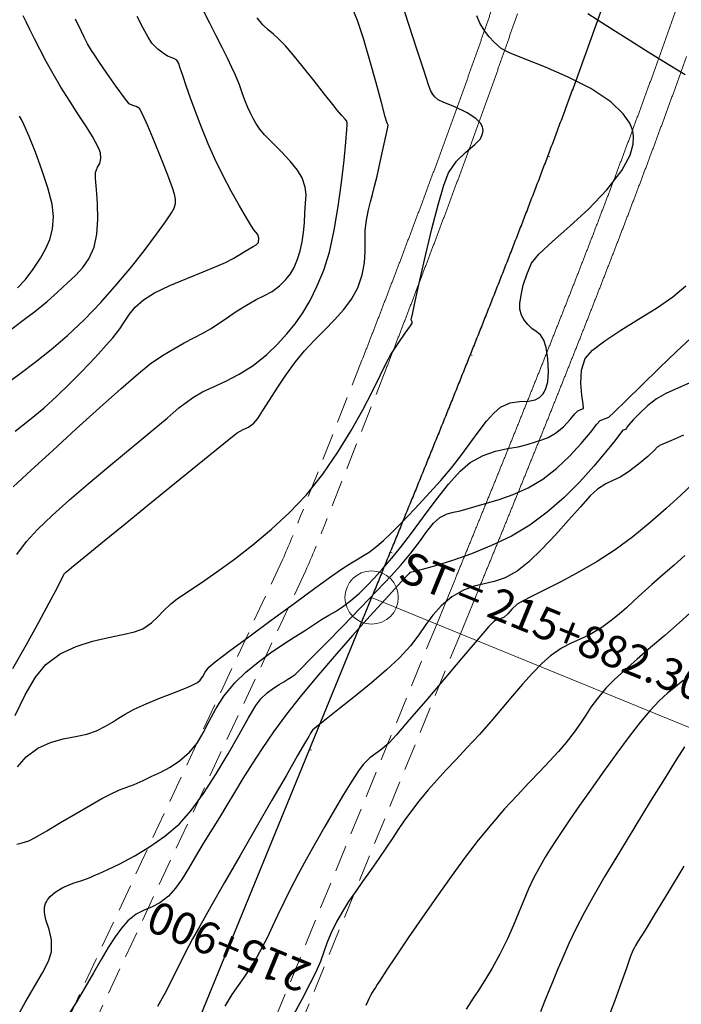
# Model space of a CAD drawing. Units: metres. Extents: x -53 to 768236, y 0 to 9252552.
# Drawn here: x 767866 to 767897, y 9252474 to 9252520 of the extents above; entities that cross this region are included whole.
import ezdxf
from ezdxf.enums import TextEntityAlignment as Align

# ---------------------------------------------------------------- set-up
doc = ezdxf.new("R2010")
doc.units = ezdxf.units.M
doc.linetypes.add('DASHED', pattern=[0.75, 0.5, -0.25])
doc.linetypes.add('DASHED2', pattern=[0.375, 0.25, -0.125])
for name, color, linetype, lineweight in [('ALIGNMENT', 5, 'DASHED', 18), ('ANNOTATION', 7, 'Continuous', 5), ('CENTERLINE', 7, 'Continuous', 30)]:
    doc.layers.add(name, color=color, linetype=linetype, lineweight=lineweight)
doc.layers.add('C-TOPO-MAJR', color=9, linetype='Continuous')
doc.layers.add('C-TOPO-MINR', color=8, linetype='Continuous')
doc.styles.get("Standard").update_dxf_attribs({"font": 'simplex.shx'})

# ---------------------------------------------------------------- blocks, each defined once
blk = doc.blocks.new('cir')
at = {"color": 0, "linetype": 'ByBlock'}
blk.add_circle((0, 0), 0.00417, dxfattribs=at)
blk.add_point((0, 0), dxfattribs=at)
blk = doc.blocks.new('MINORTIC')
at = {"color": 0, "linetype": 'ByBlock'}
blk.add_lwpolyline([(0, 0), (0, 0.00069)], dxfattribs=at)
blk.add_point((0, 0), dxfattribs=at)
blk = doc.blocks.new('MAJORTIC')
at = {"color": 0, "linetype": 'ByBlock'}
blk.add_lwpolyline([(0, -0.00069), (0, 0.00069)], dxfattribs=at)
blk.add_point((0, 0), dxfattribs=at)

msp = doc.modelspace()

# ---------------------------------------------------------------- linework, layer by layer
at = {"layer": 'ALIGNMENT', "color": 5, "linetype": 'DASHED2', "lineweight": 20, "ltscale": 5}
for points in [[(767887.74284, 9252521.10812, -0.00056153), (767887.50397, 9252520.41863, -0.00054672), (767887.26344, 9252519.72925, -0.00053178), (767887.02134, 9252519.04013, -0.00051688), (767886.77769, 9252518.35122, -0.00050206), (767886.5325, 9252517.6624, -0.00048701), (767886.28593, 9252516.97396, -0.00047207), (767886.03795, 9252516.28575, -0.00045725), (767885.78856, 9252515.59759, -0.00044249), (767885.53774, 9252514.90935, -0.00042731), (767885.28578, 9252514.22169, -0.0004125), (767885.03252, 9252513.53401, -0.00039762), (767884.77803, 9252512.84641, -0.00038271), (767884.52236, 9252512.15893, -0.00036774), (767884.26562, 9252511.47167, -0.00035289), (767884.00774, 9252510.78438, -0.00033802), (767883.74879, 9252510.09709, -0.00032301), (767883.4889, 9252509.41005, -0.00030816), (767883.22801, 9252508.72295, -0.00029316), (767882.96627, 9252508.03611, -0.00027836), (767882.70355, 9252507.34902, -0.00026341), (767882.44004, 9252506.66206, -0.00024851), (767882.17571, 9252505.97507, -0.00023356), (767881.91067, 9252505.28816, -0.00021871), (767881.64484, 9252504.60105), (767881.59152, 9252504.46346), (767878.69735, 9252497.1197, -0.01310481), (767877.86331, 9252495.09562), (767859.542, 9252455.82985)], [(767896.43233, 9252521.24061, -0.00062126), (767896.18467, 9252520.53384)], [(767888.87716, 9252520.71656, -0.00056153), (767888.63741, 9252520.02453), (767888.63741, 9252520.02453), (767888.63741, 9252520.02453, -0.00054672), (767888.39602, 9252519.33269), (767888.39602, 9252519.33269), (767888.39602, 9252519.33269, -0.00053178), (767888.15308, 9252518.64118), (767888.15308, 9252518.64118), (767888.15308, 9252518.64118, -0.00051688), (767887.90861, 9252517.94994), (767887.90861, 9252517.94994), (767887.90861, 9252517.94994, -0.00050206), (767887.66262, 9252517.25886), (767887.66262, 9252517.25886), (767887.66262, 9252517.25886, -0.00048701), (767887.41526, 9252516.56823), (767887.41526, 9252516.56823), (767887.41526, 9252516.56823, -0.00047207), (767887.16652, 9252515.87791), (767887.16652, 9252515.87791), (767887.16652, 9252515.87791, -0.00045725), (767886.91638, 9252515.18769), (767886.91638, 9252515.18769), (767886.91638, 9252515.18769, -0.00044249), (767886.66484, 9252514.49747), (767886.66484, 9252514.49747), (767886.66484, 9252514.49747, -0.00042731), (767886.41218, 9252513.80789), (767886.41218, 9252513.80789), (767886.41218, 9252513.80789, -0.0004125), (767886.15824, 9252513.11837), (767886.15824, 9252513.11837), (767886.15824, 9252513.11837, -0.00039762), (767885.90309, 9252512.42899), (767885.90309, 9252512.42899), (767885.90309, 9252512.42899, -0.00038271), (767885.64679, 9252511.73979), (767885.64679, 9252511.73979), (767885.64679, 9252511.73979, -0.00036774), (767885.38943, 9252511.05089), (767885.38943, 9252511.05089), (767885.38943, 9252511.05089, -0.00035289), (767885.13096, 9252510.36204), (767885.13096, 9252510.36204), (767885.13096, 9252510.36204, -0.00033802), (767884.87144, 9252509.67324), (767884.87144, 9252509.67324), (767884.87144, 9252509.67324, -0.00032301), (767884.61101, 9252508.98476), (767884.61101, 9252508.98476), (767884.61101, 9252508.98476, -0.00030816), (767884.34959, 9252508.29629), (767884.34959, 9252508.29629), (767884.34959, 9252508.29629, -0.00029316), (767884.08736, 9252507.60814), (767884.08736, 9252507.60814), (767884.08736, 9252507.60814, -0.00027836), (767883.82417, 9252506.91982), (767883.82417, 9252506.91982), (767883.82417, 9252506.91982, -0.00026341), (767883.56021, 9252506.23169), (767883.56021, 9252506.23169), (767883.56021, 9252506.23169, -0.00024851), (767883.29546, 9252505.54359), (767883.29546, 9252505.54359), (767883.29546, 9252505.54359, -0.00023356), (767883.03002, 9252504.85566), (767883.03002, 9252504.85566), (767883.03002, 9252504.85566, -0.00021871), (767882.76381, 9252504.16758), (767882.76381, 9252504.16758), (767882.70922, 9252504.02668), (767879.81613, 9252496.68568), (767879.81613, 9252496.68568, -0.01313556), (767878.95567, 9252494.59875), (767878.95567, 9252494.59875), (767860.62945, 9252455.32245)], [(767896.18467, 9252520.53384, -0.00060635), (767895.93536, 9252519.82785), (767895.93536, 9252519.82785), (767895.93536, 9252519.82785, -0.00059144), (767895.68443, 9252519.12265), (767895.68443, 9252519.12265), (767895.68443, 9252519.12265, -0.00057653), (767895.43192, 9252518.41822), (767895.43192, 9252518.41822), (767895.43192, 9252518.41822, -0.00056162), (767895.17789, 9252517.71455), (767895.17789, 9252517.71455), (767895.17789, 9252517.71455, -0.00054671), (767894.92237, 9252517.01163), (767894.92237, 9252517.01163), (767894.92237, 9252517.01163, -0.0005318), (767894.66541, 9252516.30944), (767894.66541, 9252516.30944), (767894.66541, 9252516.30944, -0.00051689), (767894.40705, 9252515.60798), (767894.40705, 9252515.60798), (767894.40705, 9252515.60798, -0.00050198), (767894.14734, 9252514.90722), (767894.14734, 9252514.90722), (767894.14734, 9252514.90722, -0.00048707), (767893.88632, 9252514.20716), (767893.88632, 9252514.20716), (767893.88632, 9252514.20716, -0.00047216), (767893.62403, 9252513.50779), (767893.62403, 9252513.50779), (767893.62403, 9252513.50779, -0.00045725), (767893.36052, 9252512.80908), (767893.36052, 9252512.80908), (767893.36052, 9252512.80908, -0.00044234), (767893.09583, 9252512.11103), (767893.09583, 9252512.11103), (767893.09583, 9252512.11103, -0.00042743), (767892.83001, 9252511.41363), (767892.83001, 9252511.41363), (767892.83001, 9252511.41363, -0.00041252), (767892.56309, 9252510.71685), (767892.56309, 9252510.71685), (767892.56309, 9252510.71685, -0.00039761), (767892.29511, 9252510.02069), (767892.29511, 9252510.02069), (767892.29511, 9252510.02069, -0.0003827), (767892.02613, 9252509.32513), (767892.02613, 9252509.32513), (767892.02613, 9252509.32513, -0.00036779), (767891.75619, 9252508.63015), (767891.75619, 9252508.63015), (767891.75619, 9252508.63015, -0.00035288), (767891.48532, 9252507.93574), (767891.48532, 9252507.93574), (767891.48532, 9252507.93574, -0.00033797), (767891.21357, 9252507.24189), (767891.21357, 9252507.24189), (767891.21357, 9252507.24189, -0.00032305), (767890.94098, 9252506.54858), (767890.94098, 9252506.54858), (767890.94098, 9252506.54858, -0.00030814), (767890.6676, 9252505.8558), (767890.6676, 9252505.8558), (767890.6676, 9252505.8558, -0.00029323), (767890.39346, 9252505.16352), (767890.39346, 9252505.16352), (767890.39346, 9252505.16352, -0.00027832), (767890.11862, 9252504.47174), (767890.11862, 9252504.47174), (767890.11862, 9252504.47174, -0.00026341), (767889.8431, 9252503.78043), (767889.8431, 9252503.78043), (767889.8431, 9252503.78043, -0.0002485), (767889.56695, 9252503.08959), (767889.56695, 9252503.08959), (767889.56695, 9252503.08959, -0.00023359), (767889.29022, 9252502.3992), (767889.29022, 9252502.3992), (767889.29022, 9252502.3992, -0.00021868), (767889.01294, 9252501.70923), (767889.01294, 9252501.70923), (767889.01294, 9252501.70923, -0.00020377), (767888.73517, 9252501.01968), (767888.73517, 9252501.01968), (767888.73517, 9252501.01968, -0.00018886), (767888.45693, 9252500.33053), (767888.45693, 9252500.33053), (767888.45693, 9252500.33053, -0.00017395), (767888.17827, 9252499.64176), (767888.17827, 9252499.64176), (767888.17827, 9252499.64176, -0.00015904), (767887.89923, 9252498.95336), (767887.89923, 9252498.95336), (767887.89923, 9252498.95336, -0.00014413), (767887.61986, 9252498.2653), (767887.61986, 9252498.2653), (767887.61986, 9252498.2653, -0.00012922), (767887.34019, 9252497.57758), (767887.34019, 9252497.57758), (767887.34019, 9252497.57758, -0.00011431), (767887.06027, 9252496.89017), (767887.06027, 9252496.89017), (767887.06027, 9252496.89017, -0.0000994), (767886.78013, 9252496.20306), (767886.78013, 9252496.20306), (767886.78013, 9252496.20306, -0.00008449), (767886.49983, 9252495.51623), (767886.49983, 9252495.51623), (767886.49983, 9252495.51623, -0.00006958), (767886.21939, 9252494.82967), (767886.21939, 9252494.82967), (767886.21939, 9252494.82967, -0.00005467), (767885.93887, 9252494.14336), (767885.93887, 9252494.14336), (767885.65829, 9252493.45728), (767885.37771, 9252492.77142), (767885.09716, 9252492.08576), (767868.70734, 9252452.02983)], [(767896.81451, 9252518.71903, -0.00057653), (767896.56108, 9252518.012, -0.00056162), (767896.30613, 9252517.30581, -0.00054671), (767896.04972, 9252516.60043, -0.0005318), (767895.79189, 9252515.89586, -0.00051689), (767895.53268, 9252515.19208, -0.00050198), (767895.27213, 9252514.48907, -0.00048707), (767895.0103, 9252513.78683, -0.00047216), (767894.74722, 9252513.08535, -0.00045725), (767894.48294, 9252512.3846, -0.00044234), (767894.2175, 9252511.68458, -0.00042743), (767893.95095, 9252510.98527, -0.00041252), (767893.68332, 9252510.28665, -0.00039761), (767893.41467, 9252509.58872, -0.0003827), (767893.14503, 9252508.89146, -0.00036779), (767892.87445, 9252508.19484, -0.00035288), (767892.60297, 9252507.49887, -0.00033797), (767892.33063, 9252506.80352, -0.00032305), (767892.05748, 9252506.10878, -0.00030814), (767891.78356, 9252505.41463, -0.00029323), (767891.50891, 9252504.72105, -0.00027832), (767891.23357, 9252504.02804, -0.00026341), (767890.95759, 9252503.33557, -0.0002485), (767890.68101, 9252502.64364, -0.00023359), (767890.40386, 9252501.95221, -0.00021868), (767890.1262, 9252501.26128, -0.00020377), (767889.84806, 9252500.57084, -0.00018886), (767889.56949, 9252499.88086, -0.00017395), (767889.29052, 9252499.19132, -0.00015904), (767889.0112, 9252498.50222, -0.00014413), (767888.73157, 9252497.81354, -0.00012922), (767888.45168, 9252497.12525, -0.00011431), (767888.17155, 9252496.43734, -0.0000994), (767887.89124, 9252495.7498, -0.00008449), (767887.61079, 9252495.06261, -0.00006958), (767887.33023, 9252494.37575, -0.00005467), (767887.04961, 9252493.68921), (767886.769, 9252493.00305), (767886.48837, 9252492.31706), (767886.20779, 9252491.63133), (767869.82819, 9252451.60037)]]:
    msp.add_lwpolyline(points, format="xyb", dxfattribs=at)
at = {"layer": 'ALIGNMENT', "color": 12, "linetype": 'Continuous'}
msp.add_lwpolyline([(767892.82502, 9252520.93052, -0.00059144), (767892.57669, 9252520.23264, -0.00057653), (767892.32675, 9252519.53535, -0.00056162), (767892.07522, 9252518.83862, -0.00054671), (767891.82215, 9252518.14245, -0.0005318), (767891.56759, 9252517.44682, -0.00051689), (767891.31158, 9252516.75173, -0.00050198), (767891.05416, 9252516.05715, -0.00048707), (767890.79538, 9252515.36309, -0.00047216), (767890.53527, 9252514.66952, -0.00045725), (767890.27387, 9252513.97643, -0.00044234), (767890.01124, 9252513.28381, -0.00042743), (767889.74741, 9252512.59165, -0.00041252), (767889.48243, 9252511.89993, -0.00039761), (767889.21633, 9252511.20863, -0.0003827), (767888.94916, 9252510.51775, -0.00036779), (767888.68096, 9252509.82727, -0.00035288), (767888.41177, 9252509.13717, -0.00033797), (767888.14164, 9252508.44744, -0.00032306), (767887.8706, 9252507.75807, -0.00030815), (767887.5987, 9252507.06904, -0.00029323), (767887.32597, 9252506.38033, -0.00027832), (767887.05247, 9252505.69193, -0.00026341), (767886.77822, 9252505.00383, -0.0002485), (767886.50328, 9252504.316, -0.00023359), (767886.22769, 9252503.62844, -0.00021868), (767885.95147, 9252502.94112, -0.00020377), (767885.67469, 9252502.25404, -0.00018886), (767885.39737, 9252501.56717, -0.00017395), (767885.11956, 9252500.88049, -0.00015904), (767884.8413, 9252500.194, -0.00014413), (767884.56263, 9252499.50768, -0.00012922), (767884.28359, 9252498.82151, -0.00011431), (767884.00423, 9252498.13547, -0.0000994), (767883.72457, 9252497.44954, -0.00008449), (767883.44468, 9252496.76372, -0.00006958), (767883.16458, 9252496.07798, -0.00005467), (767882.88431, 9252495.3923, -0.00003976), (767882.60392, 9252494.70668, -0.00002485), (767882.32345, 9252494.02109, -0.00000994), (767882.04294, 9252493.33552), (767865.64865, 9252453.26872, 0.0000254)], format="xyb", dxfattribs=at)
at = {"layer": 'ANNOTATION', "linetype": 'Continuous'}
msp.add_line((767882.04294, 9252493.33552), (767903.56128, 9252484.53077), dxfattribs=at)
at = {"layer": 'C-TOPO-MAJR', "color": 1, "linetype": 'Continuous', "lineweight": -3}
for points, elevation in [([(767865.23009, 9252498.5245), (767866.07201, 9252499.30407), (767867.08635, 9252500.23849), (767868.18508, 9252501.24373), (767869.28018, 9252502.23572), (767870.28362, 9252503.13042), (767871.10738, 9252503.84379), (767871.66344, 9252504.29176), (767872.23203, 9252504.6824), (767872.76061, 9252505.00437), (767873.25122, 9252505.27551), (767873.70593, 9252505.51362), (767874.1268, 9252505.73651), (767874.51588, 9252505.96199), (767874.91001, 9252506.214), (767875.22612, 9252506.42665), (767875.51074, 9252506.62268), (767875.81041, 9252506.82483), (767876.17166, 9252507.05582), (767876.63455, 9252507.31278), (767877.0263, 9252507.50034), (767877.37991, 9252507.69225), (767877.72839, 9252507.96229), (767878.02709, 9252508.25948), (767878.23826, 9252508.52502), (767878.40526, 9252508.82088), (767878.57143, 9252509.20906), (767878.69677, 9252509.59532), (767878.78829, 9252510.01713), (767878.85181, 9252510.46101), (767878.89314, 9252510.9135), (767878.91808, 9252511.3611), (767878.94981, 9252511.83958), (767878.96894, 9252512.22474), (767878.93142, 9252512.59369), (767878.79323, 9252513.02355), (767878.57153, 9252513.38912), (767878.22007, 9252513.81227), (767877.80287, 9252514.25459), (767877.38394, 9252514.67771), (767877.02731, 9252515.04325), (767876.797, 9252515.31282), (767876.6174, 9252515.58181), (767876.49052, 9252515.80121), (767876.37805, 9252516.02927), (767876.24165, 9252516.32423), (767876.10114, 9252516.66373), (767875.97985, 9252517.00779), (767875.84475, 9252517.38824), (767875.6628, 9252517.83689), (767875.49455, 9252518.20515), (767875.28306, 9252518.64458), (767875.03545, 9252519.14382), (767874.75883, 9252519.69154), (767874.46033, 9252520.27642), (767874.14705, 9252520.88709)], 3295), ([(767896.75008, 9252517.84998), (767895.94774, 9252518.34628), (767895.01317, 9252518.92432), (767894.02377, 9252519.54041), (767893.05696, 9252520.15089), (767892.19014, 9252520.71207)], 3290), ([(767865.39713, 9252481.76748), (767865.66061, 9252481.81778), (767865.96921, 9252481.92344), (767866.28842, 9252482.09414), (767866.80848, 9252482.39301), (767867.45421, 9252482.7716), (767868.15045, 9252483.18145), (767868.82203, 9252483.57411), (767869.39376, 9252483.90112), (767869.79049, 9252484.11402), (767870.2183, 9252484.30439), (767870.56237, 9252484.43045), (767870.90554, 9252484.55804), (767871.33065, 9252484.75298), (767871.7339, 9252484.94517), (767872.15357, 9252485.14196), (767872.58941, 9252485.375), (767873.04117, 9252485.67595), (767873.5086, 9252486.07648), (767873.8595, 9252486.4983), (767874.15046, 9252486.98644), (767874.42685, 9252487.52711), (767874.73401, 9252488.10651), (767875.11732, 9252488.71085), (767875.62213, 9252489.32635), (767876.14944, 9252489.83585), (767876.71853, 9252490.30659), (767877.30332, 9252490.7371), (767877.87771, 9252491.12592), (767878.41562, 9252491.47159), (767878.89097, 9252491.77266), (767879.27766, 9252492.02767), (767879.69294, 9252492.2987), (767880.03453, 9252492.49841), (767880.34746, 9252492.67902), (767880.67678, 9252492.89276), (767881.06751, 9252493.19186), (767881.46893, 9252493.54039), (767881.82518, 9252493.88593), (767882.17354, 9252494.25594), (767882.55134, 9252494.67792), (767882.99587, 9252495.17933), (767883.40514, 9252495.68209), (767883.90976, 9252496.3548), (767884.47565, 9252497.12336), (767885.06872, 9252497.91363), (767885.65493, 9252498.65148), (767886.20017, 9252499.26281), (767886.67039, 9252499.67347), (767887.26687, 9252499.99632), (767887.85843, 9252500.1958), (767888.41792, 9252500.31797), (767888.91818, 9252500.40887), (767889.33208, 9252500.51452), (767889.7225, 9252500.63884), (767890.03287, 9252500.7297), (767890.328, 9252500.84535), (767890.67273, 9252501.04405), (767891.04093, 9252501.34628), (767891.34967, 9252501.67838), (767891.57855, 9252501.95742), (767891.70717, 9252502.10045), (767891.85993, 9252502.14809), (767891.98335, 9252502.20826), (767891.9707, 9252502.40343), (767891.90775, 9252502.82996), (767891.8586, 9252503.39319), (767891.88736, 9252503.99845), (767892.05814, 9252504.55106), (767892.39602, 9252504.9382), (767892.98007, 9252505.38303), (767893.72986, 9252505.87078), (767894.56496, 9252506.3867), (767895.40492, 9252506.91602), (767896.16931, 9252507.444), (767896.7777, 9252507.95587)], 3290), ([(767896.73055, 9252495.30623), (767896.22519, 9252494.85775), (767895.70659, 9252494.40136), (767895.18667, 9252493.94454), (767894.72258, 9252493.52744), (767894.33806, 9252493.17105), (767893.99498, 9252492.85413), (767893.65518, 9252492.5554), (767893.28054, 9252492.2536), (767892.8329, 9252491.9275), (767892.29245, 9252491.59565), (767891.83115, 9252491.37613), (767891.40051, 9252491.18966), (767890.95199, 9252490.95699), (767890.43708, 9252490.59887), (767890.02187, 9252490.23309), (767889.58336, 9252489.78585), (767889.12308, 9252489.27391), (767888.64255, 9252488.71398), (767888.14329, 9252488.1228), (767887.62681, 9252487.51712), (767887.09465, 9252486.91365), (767886.51074, 9252486.27649), (767886.00246, 9252485.73324), (767885.54677, 9252485.24759), (767885.12058, 9252484.78319), (767884.70085, 9252484.30373), (767884.26451, 9252483.77288), (767883.86826, 9252483.26236), (767883.55786, 9252482.83772), (767883.2938, 9252482.45337), (767883.03657, 9252482.06369), (767882.74667, 9252481.62308), (767882.3846, 9252481.08593), (767881.98897, 9252480.51913), (767881.62272, 9252480.0069), (767881.28285, 9252479.52965), (767880.96633, 9252479.06779), (767880.67014, 9252478.60174), (767880.39128, 9252478.1119), (767880.12743, 9252477.57101), (767879.95061, 9252477.1246), (767879.8066, 9252476.70741), (767879.64116, 9252476.25414), (767879.40006, 9252475.69953), (767879.15244, 9252475.20928), (767878.76643, 9252474.48174), (767878.28228, 9252473.58665)], 3285)]:
    msp.add_lwpolyline(points, dxfattribs=dict(at, elevation=elevation))
at = {"layer": 'C-TOPO-MINR', "color": 8, "linetype": 'Continuous', "lineweight": -3}
for points, elevation in [([(767865.32769, 9252487.79573), (767865.79586, 9252488.77462), (767866.27801, 9252489.5962), (767866.76333, 9252490.18736), (767867.43726, 9252490.68598), (767868.18396, 9252491.04278), (767868.95497, 9252491.29105), (767869.70184, 9252491.46405), (767870.37613, 9252491.59506), (767870.92939, 9252491.71735), (767871.31317, 9252491.86419), (767871.71318, 9252492.14451), (767871.9945, 9252492.41201), (767872.26412, 9252492.70017), (767872.62907, 9252493.04243), (767872.93104, 9252493.26748), (767873.4152, 9252493.59854), (767874.0466, 9252494.02678), (767874.79032, 9252494.54336), (767875.61142, 9252495.13944), (767876.47497, 9252495.80619), (767877.34603, 9252496.53476), (767878.18966, 9252497.31633), (767878.97094, 9252498.14205), (767879.76014, 9252499.12517), (767880.46618, 9252500.14589), (767881.08893, 9252501.1627), (767881.6283, 9252502.13404), (767882.08417, 9252503.01837), (767882.45643, 9252503.77417), (767882.74498, 9252504.35989), (767882.9497, 9252504.734), (767883.29162, 9252505.25188), (767883.62071, 9252505.73134), (767883.86868, 9252506.08782), (767883.9672, 9252506.23673), (767883.93665, 9252506.29849), (767883.90299, 9252506.36165), (767883.95657, 9252506.62342), (767884.10385, 9252507.30705), (767884.32145, 9252508.28751), (767884.58602, 9252509.43977), (767884.87419, 9252510.63881), (767885.16261, 9252511.75961), (767885.42791, 9252512.67713), (767885.64674, 9252513.26636), (767886.01888, 9252513.80301), (767886.46716, 9252514.22278), (767886.89079, 9252514.58067), (767887.1442, 9252514.85941), (767887.25052, 9252515.08253), (767887.26944, 9252515.24458), (767887.26088, 9252515.33091), (767887.23809, 9252515.41792), (767887.14928, 9252515.58398), (767886.92707, 9252515.81297), (767886.518, 9252516.08023), (767885.93964, 9252516.3519), (767885.43492, 9252516.55267), (767885.16254, 9252516.68083), (767885.02377, 9252516.80838), (767884.92528, 9252516.92385), (767884.82727, 9252517.08302), (767884.71762, 9252517.3847), (767884.48544, 9252518.08249), (767884.16486, 9252519.0651), (767883.79001, 9252520.22122), (767883.39502, 9252521.43957)], 3292), ([(767865.02638, 9252505.83634), (767865.63816, 9252506.29197), (767866.25563, 9252506.75997), (767866.83132, 9252507.22269), (767867.31775, 9252507.66245), (767867.78509, 9252508.10369), (767868.17476, 9252508.46249), (767868.50172, 9252508.81203), (767868.78089, 9252509.22551), (767869.02724, 9252509.77611), (767869.16419, 9252510.38665), (767869.20604, 9252511.09254), (767869.1865, 9252511.81411), (767869.13931, 9252512.4717), (767869.09819, 9252512.98564), (767869.09687, 9252513.27625), (767869.18775, 9252513.51759), (767869.29544, 9252513.70305), (767869.35146, 9252513.93917), (767869.32321, 9252514.19738), (767869.23455, 9252514.42673), (767869.10174, 9252514.70021), (767868.94853, 9252514.96664), (767868.66677, 9252515.41074), (767868.29904, 9252515.97947), (767867.88789, 9252516.61982), (767867.4759, 9252517.27877), (767867.10565, 9252517.90329), (767866.78471, 9252518.48346), (767866.4944, 9252519.03403), (767866.23791, 9252519.53901), (767866.01839, 9252519.98237), (767865.83904, 9252520.34813), (767865.70302, 9252520.62027)], 3298), ([(767865.21764, 9252489.99655), (767865.8627, 9252491.12391), (767866.43983, 9252492.17179), (767866.92752, 9252493.08485), (767867.3043, 9252493.80776), (767867.54868, 9252494.28519), (767867.63918, 9252494.46179), (767867.69446, 9252494.51308), (767867.75284, 9252494.56171), (767867.9733, 9252494.74225), (767868.56101, 9252495.22306), (767869.42646, 9252495.93063), (767870.48011, 9252496.79144), (767871.63244, 9252497.73199), (767872.79394, 9252498.67876), (767873.87508, 9252499.55826), (767874.78634, 9252500.29697), (767875.4382, 9252500.82138), (767875.74113, 9252501.058), (767876.02612, 9252501.21753), (767876.26533, 9252501.32646), (767876.52149, 9252501.51238), (767876.70042, 9252501.73318), (767876.94706, 9252502.10505), (767877.25444, 9252502.59262), (767877.61559, 9252503.16055), (767878.02354, 9252503.77347), (767878.47134, 9252504.39602), (767878.89713, 9252504.90973), (767879.36048, 9252505.40176), (767879.83704, 9252505.88129), (767880.3025, 9252506.35755), (767880.7325, 9252506.83975), (767881.10273, 9252507.33709), (767881.38886, 9252507.8588), (767881.59849, 9252508.46573), (767881.70174, 9252509.03653), (767881.736, 9252509.57555), (767881.73866, 9252510.08714), (767881.74712, 9252510.57564), (767881.79877, 9252511.0454), (767881.89651, 9252511.52619), (767881.98867, 9252511.90509), (767882.08212, 9252512.24948), (767882.18376, 9252512.62675), (767882.30048, 9252513.10427), (767882.43559, 9252513.70205), (767882.57462, 9252514.33301), (767882.69783, 9252514.90398), (767882.78544, 9252515.32179), (767882.8177, 9252515.49325), (767882.78802, 9252515.56168), (767882.75263, 9252515.62989), (767882.68264, 9252515.89241), (767882.50447, 9252516.55979), (767882.25172, 9252517.4883), (767881.958, 9252518.53419), (767881.65694, 9252519.55372), (767881.38215, 9252520.40316), (767881.16723, 9252520.93877)], 3293), ([(767865.43289, 9252485.38497), (767865.83727, 9252485.86045), (767866.39315, 9252486.26609), (767866.98457, 9252486.52961), (767867.58357, 9252486.69689), (767868.16219, 9252486.8138), (767868.69247, 9252486.92622), (767869.14645, 9252487.08003), (767869.56421, 9252487.29263), (767869.88472, 9252487.48486), (767870.1723, 9252487.67165), (767870.49123, 9252487.86793), (767870.90582, 9252488.0886), (767871.47678, 9252488.34754), (767872.14557, 9252488.6246), (767872.79765, 9252488.88368), (767873.31844, 9252489.0887), (767873.59339, 9252489.20358), (767873.75102, 9252489.2789), (767873.87342, 9252489.34549), (767874.00413, 9252489.45318), (767874.12518, 9252489.62479), (767874.23523, 9252489.83602), (767874.40272, 9252490.06607), (767874.7038, 9252490.31019), (767875.36744, 9252490.81336), (767876.28059, 9252491.49339), (767877.33022, 9252492.26809), (767878.40328, 9252493.05528), (767879.38674, 9252493.77276), (767880.16756, 9252494.33834), (767880.63271, 9252494.66984), (767881.01617, 9252494.92018), (767881.33153, 9252495.10471), (767881.62045, 9252495.27158), (767881.9246, 9252495.46894), (767882.28564, 9252495.74498), (767882.59688, 9252496.01497), (767882.95235, 9252496.34874), (767883.34901, 9252496.74211), (767883.78385, 9252497.19094), (767884.25383, 9252497.69106), (767884.75592, 9252498.23832), (767885.28711, 9252498.82855), (767885.80419, 9252499.44096), (767886.27074, 9252500.04473), (767886.69386, 9252500.62065), (767887.08066, 9252501.14951), (767887.43825, 9252501.61213), (767887.77373, 9252501.98928), (767888.09421, 9252502.26179), (767888.54083, 9252502.46086), (767888.98396, 9252502.52504), (767889.40299, 9252502.55263), (767889.70701, 9252502.61442), (767889.9099, 9252502.71696), (767890.03073, 9252502.82388), (767890.08631, 9252502.89126), (767890.13691, 9252502.96797), (767890.21923, 9252503.14478), (767890.30002, 9252503.45663), (767890.34065, 9252503.92637), (767890.31062, 9252504.52926), (767890.2258, 9252505.0576), (767890.1237, 9252505.41282), (767889.96689, 9252505.65169), (767889.76558, 9252505.81547), (767889.55508, 9252505.95919), (767889.37069, 9252506.13789), (767889.18819, 9252506.37804), (767889.06485, 9252506.58838), (767888.99862, 9252506.86177), (767888.99973, 9252507.13176), (767889.05136, 9252507.51619), (767889.15691, 9252507.98133), (767889.31978, 9252508.49345), (767889.54338, 9252509.01884), (767889.88524, 9252509.44076), (767890.51885, 9252510.03161), (767891.33458, 9252510.75545), (767892.22278, 9252511.57636), (767893.07381, 9252512.45842), (767893.77801, 9252513.36569), (767894.16198, 9252514.08552), (767894.30847, 9252514.60983), (767894.3256, 9252514.94765), (767894.30737, 9252515.11219), (767894.27065, 9252515.27359), (767894.14519, 9252515.58726), (767893.84068, 9252516.03475), (767893.25595, 9252516.58802), (767892.32016, 9252517.20903), (767891.26345, 9252517.75048), (767890.20016, 9252518.21116), (767889.24464, 9252518.58984), (767888.51125, 9252518.88531), (767888.11433, 9252519.09635), (767887.79141, 9252519.38845), (767887.55189, 9252519.63735), (767887.34622, 9252519.91251), (767887.1248, 9252520.28335), (767886.98217, 9252520.63227)], 3291), ([(767864.91141, 9252503.3641), (767865.56812, 9252503.83998), (767866.27024, 9252504.37123), (767867.00844, 9252504.96504), (767867.77339, 9252505.62859), (767868.55576, 9252506.36909), (767869.337, 9252507.18148), (767870.09011, 9252508.02911), (767870.79313, 9252508.87174), (767871.42407, 9252509.66913), (767871.96096, 9252510.38103), (767872.38183, 9252510.96722), (767872.66471, 9252511.38744), (767872.78761, 9252511.60147), (767872.84482, 9252511.82526), (767872.84166, 9252512.02211), (767872.80072, 9252512.26039), (767872.70174, 9252512.56301), (767872.48054, 9252513.15125), (767872.18351, 9252513.90792), (767871.85703, 9252514.71585), (767871.54747, 9252515.45787), (767871.30122, 9252516.0168), (767871.16466, 9252516.27545), (767871.00824, 9252516.3736), (767870.84559, 9252516.41437), (767870.67289, 9252516.50356), (767870.44913, 9252516.77683), (767870.06536, 9252517.30777), (767869.6306, 9252517.93066), (767869.2539, 9252518.47974), (767869.04427, 9252518.78931), (767868.91215, 9252518.9916), (767868.80835, 9252519.15895), (767868.72302, 9252519.30481), (767868.63783, 9252519.4644), (767868.55698, 9252519.62645), (767868.4302, 9252519.89008), (767868.15056, 9252520.47396)], 3297), ([(767865.33266, 9252501.14412), (767866.00538, 9252501.66337), (767866.66898, 9252502.22353), (767867.29312, 9252502.79502), (767867.85894, 9252503.33979), (767868.36893, 9252503.85378), (767868.82562, 9252504.33293), (767869.2315, 9252504.77316), (767869.5891, 9252505.1704), (767869.90093, 9252505.52059), (767870.23526, 9252505.93923), (767870.47475, 9252506.30128), (767870.69119, 9252506.63224), (767870.95638, 9252506.95762), (767871.34208, 9252507.3029), (767871.86386, 9252507.62472), (767872.57514, 9252507.96744), (767873.36961, 9252508.30625), (767874.14094, 9252508.61638), (767874.78282, 9252508.87304), (767875.18894, 9252509.05145), (767875.54787, 9252509.24626), (767875.85926, 9252509.42849), (767876.11254, 9252509.58444), (767876.29717, 9252509.70037), (767876.48215, 9252509.79948), (767876.63296, 9252509.881), (767876.73051, 9252509.98664), (767876.75549, 9252510.19075), (767876.70183, 9252510.36844), (767876.6158, 9252510.47922), (767876.51298, 9252510.58502), (767876.4048, 9252510.75696), (767876.16793, 9252511.14948), (767875.83981, 9252511.71224), (767875.4579, 9252512.3949), (767875.05967, 9252513.14713), (767874.68258, 9252513.91858), (767874.37826, 9252514.61291), (767874.08048, 9252515.35262), (767873.80162, 9252516.08807), (767873.55406, 9252516.7696), (767873.35017, 9252517.34758), (767873.20233, 9252517.77237), (767873.12292, 9252517.99431), (767873.05242, 9252518.21218), (767872.99655, 9252518.38922), (767872.90122, 9252518.53839), (767872.77095, 9252518.62698), (767872.63532, 9252518.66617), (767872.47784, 9252518.73476), (767872.26921, 9252518.86958), (767872.01335, 9252519.06602), (767871.74366, 9252519.34069), (767871.561, 9252519.61994), (767871.33123, 9252520.04878), (767871.05379, 9252520.5886)], 3296), ([(767865.40687, 9252495.35811), (767865.85969, 9252495.95965), (767866.37669, 9252496.52353), (767867.06618, 9252497.18926), (767867.87313, 9252497.91808), (767868.74249, 9252498.67121), (767869.61923, 9252499.40988), (767870.44829, 9252500.09531), (767871.17463, 9252500.68873), (767871.74322, 9252501.15137), (767872.09901, 9252501.44444), (767872.45868, 9252501.75425), (767872.74244, 9252502.00349), (767873.00501, 9252502.22682), (767873.30109, 9252502.45895), (767873.68541, 9252502.73455), (767874.11129, 9252502.97995), (767874.62835, 9252503.22114), (767875.21241, 9252503.48778), (767875.83931, 9252503.80957), (767876.48488, 9252504.2162), (767877.12494, 9252504.73734), (767877.62929, 9252505.22584), (767878.07196, 9252505.69911), (767878.46545, 9252506.18152), (767878.82229, 9252506.69748), (767879.15497, 9252507.27135), (767879.47601, 9252507.92753), (767879.79792, 9252508.6904), (767880.06382, 9252509.53436), (767880.29085, 9252510.56293), (767880.48008, 9252511.68509), (767880.63259, 9252512.80982), (767880.74946, 9252513.84608), (767880.83176, 9252514.70284), (767880.88059, 9252515.28908), (767880.89701, 9252515.51376), (767880.89639, 9252515.5978), (767880.88462, 9252515.67865), (767880.80469, 9252515.77564), (767880.63268, 9252515.96713), (767880.43029, 9252516.19968), (767880.22028, 9252516.46252), (767879.83563, 9252516.95106), (767879.34883, 9252517.56827), (767878.83236, 9252518.21711), (767878.35874, 9252518.80053), (767878.00045, 9252519.2215), (767877.69651, 9252519.53078), (767877.43386, 9252519.75932), (767877.191, 9252519.96481), (767876.9464, 9252520.2049), (767876.67856, 9252520.53728)], 3294), ([(767865.43552, 9252507.869), (767865.80661, 9252508.24796), (767866.17703, 9252508.74264), (767866.51306, 9252509.26116), (767866.77239, 9252509.70613), (767866.95828, 9252510.13812), (767867.074, 9252510.61767), (767867.12279, 9252511.20533), (767867.05455, 9252511.79455), (767866.85824, 9252512.55593), (767866.58168, 9252513.39836), (767866.27269, 9252514.23075), (767865.97908, 9252514.96202), (767865.74868, 9252515.50107), (767865.6293, 9252515.75681), (767865.53098, 9252515.91457)], 3299), ([(767865.33283, 9252473.48718), (767865.79932, 9252474.32692), (767866.23722, 9252475.07794), (767866.61159, 9252475.73165), (767866.88753, 9252476.2795), (767867.03012, 9252476.71289), (767867.03608, 9252477.27056), (767866.91518, 9252477.76308), (767866.76784, 9252478.21167), (767866.69841, 9252478.55317), (767866.70834, 9252478.80628), (767866.75652, 9252478.97614), (767866.7955, 9252479.06191), (767866.84436, 9252479.14595), (767866.96678, 9252479.30169), (767867.19979, 9252479.50592), (767867.56806, 9252479.72736), (767868.04689, 9252479.93097), (767868.45022, 9252480.06437), (767868.67516, 9252480.13944), (767868.87199, 9252480.22013), (767869.0679, 9252480.30238), (767869.26401, 9252480.38898), (767869.6725, 9252480.57153), (767870.23944, 9252480.84363), (767870.91089, 9252481.19889), (767871.63294, 9252481.63092), (767872.35164, 9252482.13335), (767873.01307, 9252482.69978), (767873.57294, 9252483.33468), (767874.15985, 9252484.14647), (767874.74867, 9252485.06114), (767875.31426, 9252486.00465), (767875.83148, 9252486.90299), (767876.27519, 9252487.68211), (767876.62026, 9252488.268), (767876.84154, 9252488.58663), (767877.14797, 9252488.86935), (767877.44674, 9252489.08648), (767877.71319, 9252489.25341), (767877.92261, 9252489.3855), (767878.11437, 9252489.50642), (767878.27026, 9252489.59735), (767878.45194, 9252489.7298), (767878.69191, 9252489.96109), (767879.19802, 9252490.4689), (767879.89153, 9252491.17326), (767880.69372, 9252491.9942), (767881.52586, 9252492.85177), (767882.30922, 9252493.66602), (767882.96508, 9252494.35698), (767883.41471, 9252494.84469), (767883.88613, 9252495.41386), (767884.28733, 9252495.95171), (767884.63599, 9252496.42902), (767884.94984, 9252496.81657), (767885.24657, 9252497.08515), (767885.57885, 9252497.26178), (767885.87562, 9252497.34193), (767886.1896, 9252497.3985), (767886.57351, 9252497.50444), (767886.94007, 9252497.61576), (767887.43626, 9252497.75363), (767888.02968, 9252497.93377), (767888.68792, 9252498.17193), (767889.3786, 9252498.48383), (767890.06931, 9252498.88521), (767890.73062, 9252499.39565), (767891.33887, 9252499.97801), (767891.87033, 9252500.56296), (767892.30126, 9252501.08114), (767892.60794, 9252501.4632), (767892.76664, 9252501.63981), (767892.9633, 9252501.71784), (767893.16175, 9252501.79404), (767893.41614, 9252502.02824), (767893.97194, 9252502.56888), (767894.71864, 9252503.30036), (767895.54576, 9252504.10713), (767896.34279, 9252504.87359), (767896.99923, 9252505.48418)], 3289), ([(767897.07213, 9252503.4498), (767896.42768, 9252503.17284), (767895.84768, 9252502.90086), (767895.40699, 9252502.65032), (767894.99819, 9252502.3355), (767894.62349, 9252501.99086), (767894.31459, 9252501.67255), (767894.10319, 9252501.4367), (767894.02097, 9252501.33946), (767893.99292, 9252501.28491), (767893.96336, 9252501.23274), (767893.89842, 9252501.20723), (767893.82612, 9252501.17917), (767893.72171, 9252501.04291), (767893.44248, 9252500.68103), (767893.01291, 9252500.14629), (767892.45744, 9252499.49145), (767891.80055, 9252498.76927), (767891.06668, 9252498.03252), (767890.28031, 9252497.33397), (767889.46589, 9252496.72637), (767888.59636, 9252496.21411), (767887.66487, 9252495.76701), (767886.72621, 9252495.38602), (767885.83515, 9252495.07206), (767885.04648, 9252494.82608), (767884.41498, 9252494.649), (767883.99543, 9252494.54176), (767883.8426, 9252494.50529), (767883.80363, 9252494.46814), (767883.66171, 9252494.31528), (767883.27276, 9252493.89377), (767882.68932, 9252493.25638), (767881.96395, 9252492.45592), (767881.14918, 9252491.54516), (767880.29756, 9252490.5769), (767879.46163, 9252489.60393), (767878.69395, 9252488.67903), (767878.04704, 9252487.855), (767877.44462, 9252487.02999), (767876.91068, 9252486.2541), (767876.4349, 9252485.52453), (767876.00691, 9252484.83847), (767875.61639, 9252484.1931), (767875.25299, 9252483.58563), (767874.90636, 9252483.01324), (767874.56616, 9252482.47313), (767874.14739, 9252481.80052), (767873.7858, 9252481.18394), (767873.46171, 9252480.62565), (767873.15542, 9252480.12791), (767872.84726, 9252479.69297), (767872.51755, 9252479.32309), (767872.11856, 9252479.00893), (767871.74398, 9252478.81892), (767871.37802, 9252478.66999), (767871.00486, 9252478.47908), (767870.6087, 9252478.16311), (767870.31214, 9252477.82816), (767870.00863, 9252477.40889), (767869.69254, 9252476.91328), (767869.35825, 9252476.34928), (767869.00013, 9252475.72488), (767868.61257, 9252475.04805), (767868.18994, 9252474.32675), (767867.75203, 9252473.63991)], 3288), ([(767896.67663, 9252500.94796), (767896.1098, 9252500.70262), (767895.7022, 9252500.53036), (767895.54083, 9252500.46217), (767895.49049, 9252500.42238), (767895.44137, 9252500.38068), (767895.30936, 9252500.25385), (767894.98981, 9252499.95693), (767894.5594, 9252499.58341), (767894.09485, 9252499.22679), (767893.69162, 9252498.98421), (767893.35345, 9252498.82917), (767893.01945, 9252498.66967), (767892.62872, 9252498.41373), (767892.29802, 9252498.10154), (767891.83386, 9252497.59408), (767891.27483, 9252496.96106), (767890.65957, 9252496.27218), (767890.02668, 9252495.59716), (767889.41477, 9252495.00571), (767888.86247, 9252494.56753), (767888.30331, 9252494.26102), (767887.79798, 9252494.08614), (767887.32101, 9252493.97574), (767886.84693, 9252493.86269), (767886.35026, 9252493.67986), (767885.80553, 9252493.3601), (767885.30502, 9252492.94434), (767884.91888, 9252492.51353), (767884.5884, 9252492.06064), (767884.2549, 9252491.5786), (767883.85969, 9252491.06038), (767883.34409, 9252490.49892), (767882.74844, 9252489.94844), (767882.03215, 9252489.33476), (767881.27028, 9252488.70906), (767880.5379, 9252488.12254), (767879.91006, 9252487.62642), (767879.46184, 9252487.27187), (767879.26829, 9252487.11011), (767879.17432, 9252486.97093), (767879.09567, 9252486.81889), (767878.94532, 9252486.55902), (767878.57323, 9252485.91502), (767878.02971, 9252484.97343), (767877.36503, 9252483.82079), (767876.62952, 9252482.54364), (767875.87346, 9252481.22851), (767875.14715, 9252479.96195), (767874.5009, 9252478.83049), (767873.98499, 9252477.92067), (767873.64974, 9252477.31903), (767873.31813, 9252476.69486), (767873.05904, 9252476.18148), (767872.83531, 9252475.72402), (767872.60979, 9252475.26763), (767872.34531, 9252474.75744), (767872.00472, 9252474.13862)], 3287), ([(767897.09854, 9252498.65919), (767896.54054, 9252498.13703), (767895.86197, 9252497.518), (767895.09894, 9252496.85183), (767894.28754, 9252496.18829), (767893.46388, 9252495.57714), (767892.62408, 9252495.03032), (767891.77019, 9252494.53164), (767890.9472, 9252494.0887), (767890.20006, 9252493.70906), (767889.57375, 9252493.40034), (767889.11323, 9252493.1701), (767888.86347, 9252493.02594), (767888.615, 9252492.79182), (767888.43348, 9252492.5739), (767888.25905, 9252492.40869), (767888.08822, 9252492.33143), (767887.93559, 9252492.29557), (767887.76846, 9252492.21492), (767887.52469, 9252491.95191), (767886.99305, 9252491.33636), (767886.26467, 9252490.48022), (767885.43062, 9252489.49545), (767884.58203, 9252488.49401), (767883.80998, 9252487.58785), (767883.20557, 9252486.88893), (767882.85992, 9252486.50921), (767882.52471, 9252486.22014), (767882.23715, 9252486.02025), (767881.9589, 9252485.81368), (767881.6516, 9252485.50456), (767881.43002, 9252485.2023), (767881.11555, 9252484.71651), (767880.73177, 9252484.09012), (767880.30222, 9252483.36606), (767879.85046, 9252482.58727), (767879.40004, 9252481.79669), (767878.97453, 9252481.03726), (767878.59748, 9252480.3519), (767878.23272, 9252479.65993), (767877.91854, 9252479.02758), (767877.64234, 9252478.44651), (767877.39153, 9252477.90835), (767877.15353, 9252477.40478), (767876.91574, 9252476.92742), (767876.66556, 9252476.46794), (767876.33457, 9252475.92336), (767876.04985, 9252475.5038), (767875.77936, 9252475.12654), (767875.49103, 9252474.70883), (767875.15284, 9252474.16797)], 3286), ([(767897.14271, 9252492.75536), (767896.46686, 9252492.14407), (767895.78853, 9252491.55238), (767895.12691, 9252490.98566), (767894.50118, 9252490.44928), (767893.93053, 9252489.9486), (767893.43414, 9252489.48898), (767893.0312, 9252489.07579), (767892.63069, 9252488.60303), (767892.33013, 9252488.19647), (767892.08167, 9252487.82088), (767891.83745, 9252487.44106), (767891.54962, 9252487.02179), (767891.17031, 9252486.52786), (767890.80954, 9252486.107), (767890.39267, 9252485.6549), (767889.92563, 9252485.16555), (767889.41431, 9252484.63292), (767888.86464, 9252484.051), (767888.28252, 9252483.41377), (767887.67388, 9252482.71522), (767887.04462, 9252481.94934), (767886.43772, 9252481.15933), (767885.77281, 9252480.25081), (767885.08334, 9252479.27853), (767884.40272, 9252478.29724), (767883.7644, 9252477.36168), (767883.20181, 9252476.52661), (767882.74838, 9252475.84678), (767882.43755, 9252475.37693), (767882.30274, 9252475.17181), (767882.21732, 9252475.0394), (767882.15223, 9252474.93249), (767882.07343, 9252474.79603), (767881.99452, 9252474.65716), (767881.93274, 9252474.54251), (767881.85956, 9252474.39623), (767881.77025, 9252474.20016)], 3284), ([(767896.66141, 9252489.43806), (767896.2914, 9252489.14103), (767895.92678, 9252488.83959), (767895.53545, 9252488.48032), (767895.08534, 9252488.00981), (767894.65589, 9252487.49836), (767894.12813, 9252486.81855), (767893.54003, 9252486.02828), (767892.92953, 9252485.18549), (767892.33459, 9252484.34806), (767891.79316, 9252483.57394), (767891.34321, 9252482.92102), (767891.02268, 9252482.44723), (767890.68354, 9252481.93845), (767890.4175, 9252481.53137), (767890.18442, 9252481.15322), (767889.94417, 9252480.73121), (767889.65661, 9252480.19259), (767889.4047, 9252479.67042), (767889.17571, 9252479.13209), (767888.94828, 9252478.56698), (767888.70103, 9252477.96442), (767888.4126, 9252477.31378), (767888.06163, 9252476.60439), (767887.70314, 9252475.95088), (767887.38982, 9252475.43113), (767887.0968, 9252474.97936), (767886.79919, 9252474.52985), (767886.47212, 9252474.01682)], 3283), ([(767896.71829, 9252486.33312), (767896.33184, 9252485.71779), (767895.77826, 9252484.83109), (767895.11213, 9252483.75748), (767894.38808, 9252482.58138), (767893.66068, 9252481.38723), (767892.98454, 9252480.25946), (767892.41427, 9252479.28251), (767892.00445, 9252478.54081), (767891.62769, 9252477.79553), (767891.29538, 9252477.09452), (767891.00338, 9252476.44142), (767890.74752, 9252475.83988), (767890.52367, 9252475.29354), (767890.32768, 9252474.80604), (767890.1554, 9252474.38104), (767889.96534, 9252473.89971)], 3282), ([(767896.69156, 9252480.72372), (767895.94321, 9252479.50314), (767895.31224, 9252478.46912), (767894.86555, 9252477.73484), (767894.67002, 9252477.41344), (767894.53372, 9252477.19289), (767894.4221, 9252477.01026), (767894.35228, 9252476.88903), (767894.28319, 9252476.73902), (767894.24471, 9252476.64703), (767894.21714, 9252476.58669), (767894.15815, 9252476.41613), (767893.99506, 9252475.95083), (767893.74576, 9252475.25332), (767893.42817, 9252474.38619), (767893.06021, 9252473.41199)], 3281)]:
    msp.add_lwpolyline(points, dxfattribs=dict(at, elevation=elevation))
at = {"layer": 'CENTERLINE', "color": 1}
msp.add_lwpolyline([(767892.82503, 9252520.9305, -0.00059144), (767892.5767, 9252520.23262, -0.00057653), (767892.32675, 9252519.53532, -0.00056162), (767892.07522, 9252518.8386, -0.00054671), (767891.82216, 9252518.14242, -0.0005318), (767891.5676, 9252517.4468, -0.00051689), (767891.31159, 9252516.7517, -0.00050198), (767891.05417, 9252516.05713, -0.00048707), (767890.79538, 9252515.36306, -0.00047216), (767890.53527, 9252514.66949, -0.00045725), (767890.27388, 9252513.97641, -0.00044234), (767890.01125, 9252513.28379, -0.00042743), (767889.74742, 9252512.59162, -0.00041252), (767889.48244, 9252511.8999, -0.00039761), (767889.21634, 9252511.20861, -0.0003827), (767888.94917, 9252510.51773, -0.00036779), (767888.68097, 9252509.82724, -0.00035288), (767888.41178, 9252509.13715, -0.00033797), (767888.14165, 9252508.44742, -0.00032305), (767887.87061, 9252507.75804, -0.00030814), (767887.59871, 9252507.06901, -0.00029323), (767887.32598, 9252506.3803, -0.00027832), (767887.05248, 9252505.69191, -0.00026341), (767886.77824, 9252505.0038, -0.0002485), (767886.5033, 9252504.31598, -0.00023359), (767886.2277, 9252503.62841, -0.00021868), (767885.95149, 9252502.9411, -0.00020377), (767885.6747, 9252502.25401, -0.00018886), (767885.39738, 9252501.56714, -0.00017395), (767885.11957, 9252500.88047, -0.00015904), (767884.84131, 9252500.19398, -0.00014413), (767884.56264, 9252499.50765, -0.00012922), (767884.28361, 9252498.82148, -0.00011431), (767884.00424, 9252498.13544, -0.0000994), (767883.72459, 9252497.44951, -0.00008449), (767883.44469, 9252496.76369, -0.00006958), (767883.16459, 9252496.07795, -0.00005467), (767882.88433, 9252495.39228, -0.00003976), (767882.60394, 9252494.70665, -0.00002485), (767882.32347, 9252494.02106, -0.00000994), (767882.04296, 9252493.33549), (767865.64867, 9252453.26865, 0.0000254)], format="xyb", dxfattribs=at)

# ---------------------------------------------------------------- block references
at = {"layer": 'ANNOTATION', "linetype": 'Continuous'}
for name, p, xscale, yscale, zscale, rotation in [('MINORTIC', (767890.30179, 9252514.05027), 150, 150, 150, 249.2955748284593), ('MINORTIC', (767886.67014, 9252504.73319), 150, 150, 150, 248.2180923576182), ('MINORTIC', (767882.91419, 9252495.46538), 150, 150, 150, 247.7633902854056), ('cir', (767882.04294, 9252493.33552), 300, 300, 300, 247.746901480714), ('MINORTIC', (767879.1274, 9252486.21009), 150, 150, 150, 247.746901478188), ('MAJORTIC', (767875.34042, 9252476.95489), 150, 150, 150, 247.7469014857659)]:
    msp.add_blockref(name, p, dxfattribs=dict(at, xscale=xscale, yscale=yscale, zscale=zscale, rotation=rotation))

# ---------------------------------------------------------------- texts
at = {"layer": 'ANNOTATION'}
msp.add_text('ST = 215+882.30', height=1.5, rotation=337.746901, dxfattribs=at).set_placement((767883.02111, 9252493.74563), align=Align.BOTTOM_LEFT)
msp.add_text('215+900', height=1.5, rotation=157.746901, dxfattribs=at).set_placement((767875.34042, 9252476.95489), align=Align.MIDDLE_CENTER)

doc.saveas('drawing.dxf')
